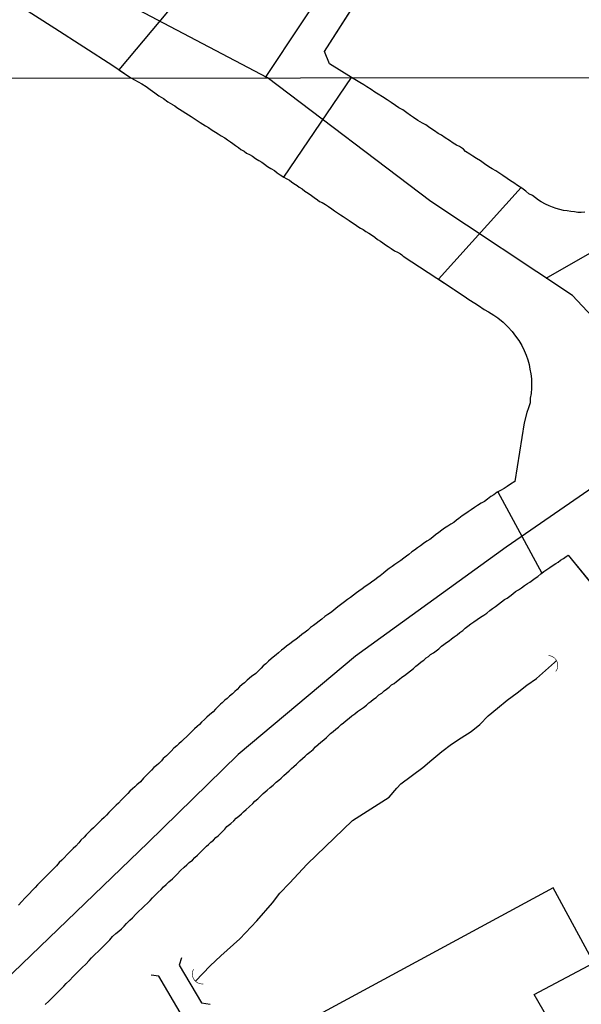
# Model space of a CAD drawing. Units: millimetres. Extents: x 185548 to 187962, y 1660429 to 1663206.
# Drawn here: x 186159 to 186206, y 1662570 to 1662652 of the extents above; entities that cross this region are included whole.
import ezdxf

# ---------------------------------------------------------------- set-up
doc = ezdxf.new("R2010")
doc.units = ezdxf.units.MM
for name, color, linetype in [('IMAGEM', 7, 'Continuous'), ('V-BUEIRO', 130, 'Continuous'), ('V-CRUZAMENTO', 1, 'Continuous'), ('V-EDIFICACAO', 2, 'Continuous'), ('V-EIXO_DE_LOGRADOURO', 3, 'Continuous'), ('V-PONTE_VIADUTO_PASSARELA', 2, 'Continuous'), ('V-QUADRA', 2, 'Continuous'), ('V-VALETA', 173, 'Continuous'), ('X-LIMITE_1000', 7, 'Continuous')]:
    doc.layers.add(name, color=color, linetype=linetype)
picture_1 = doc.add_image_def('image1.jpg', size_in_pixel=(4022, 4626))

# ---------------------------------------------------------------- blocks, each defined once
blk = doc.blocks.new('305')
at = {"color": 0, "linetype": 'ByBlock', "lineweight": -2, "const_width": 0.05}
blk.add_lwpolyline([(0.731, 0.387, 0.60863), (-0.733, 0.38)], format="xyb", dxfattribs=at)

msp = doc.modelspace()

# ---------------------------------------------------------------- linework, layer by layer
at = {"layer": 'V-CRUZAMENTO'}
for points in [[(186173.561, 1662654.961), (186167.389, 1662647.559), (186168.39, 1662646.89), (186169.28, 1662646.38), (186169.64, 1662646.17), (186169.98, 1662645.91), (186170.37, 1662645.65), (186170.71, 1662645.4), (186171.1, 1662645.16), (186171.46, 1662644.9), (186171.83, 1662644.67), (186171.87, 1662644.64), (186171.91, 1662644.62), (186172.02, 1662644.56), (186172.18, 1662644.42), (186173.37, 1662643.68), (186173.63, 1662643.51), (186173.89, 1662643.36), (186174.12, 1662643.19), (186174.34, 1662643.04), (186174.57, 1662642.91), (186174.83, 1662642.76), (186175.13, 1662642.56), (186175.41, 1662642.39), (186175.63, 1662642.24), (186175.88, 1662642.09), (186176.16, 1662641.9), (186176.4, 1662641.75), (186176.63, 1662641.58), (186176.83, 1662641.43), (186177.06, 1662641.28), (186177.3, 1662641.1), (186177.51, 1662640.95), (186177.77, 1662640.8), (186177.98, 1662640.65), (186178.22, 1662640.53), (186178.46, 1662640.38), (186178.71, 1662640.2), (186178.99, 1662640.03), (186179.23, 1662639.88), (186179.46, 1662639.73), (186179.72, 1662639.54), (186179.98, 1662639.37), (186180.28, 1662639.2), (186180.51, 1662639), (186180.77, 1662638.83), (186181.05, 1662638.66), (186186.68, 1662646.91), (186184.85, 1662648.04), (186184.42, 1662649.08), (186190.611, 1662658.749)], [(186206, 1662635.74), (186205.7, 1662635.72), (186205.44, 1662635.72), (186205.14, 1662635.76), (186204.84, 1662635.81), (186204.54, 1662635.85), (186204.24, 1662635.89), (186203.94, 1662635.98), (186203.64, 1662636.06), (186203.34, 1662636.17), (186203.04, 1662636.28), (186202.76, 1662636.41), (186202.4, 1662636.6), (186202.16, 1662636.75), (186201.92, 1662636.93), (186201.66, 1662637.12), (186201.37, 1662637.27), (186201.11, 1662637.48), (186200.79, 1662637.74), (186200.725, 1662637.783), (186193.868, 1662630.188), (186195.09, 1662629.38), (186195.19, 1662629.33), (186195.53, 1662629.09), (186196.02, 1662628.77), (186196.39, 1662628.51), (186196.88, 1662628.19), (186197.2, 1662628), (186197.67, 1662627.68), (186198.02, 1662627.48), (186198.47, 1662627.21), (186198.79, 1662626.97), (186199.24, 1662626.61), (186199.63, 1662626.24), (186199.99, 1662625.86), (186200.27, 1662625.47), (186200.53, 1662625.09), (186200.78, 1662624.7), (186200.98, 1662624.27), (186201.15, 1662623.88), (186201.28, 1662623.5), (186201.4, 1662623.11), (186201.45, 1662622.73), (186201.53, 1662622.34), (186201.58, 1662621.91), (186201.58, 1662621.53), (186201.58, 1662621.14), (186201.56, 1662620.71), (186201.47, 1662620.32), (186201.47, 1662619.94), (186201.34, 1662619.51), (186201.21, 1662619.12), (186200.98, 1662618.28), (186200.2, 1662613.41), (186199.86, 1662613.18), (186199.56, 1662612.98), (186199.31, 1662612.83), (186199.01, 1662612.66), (186198.808, 1662612.544), (186202.453, 1662605.815), (186202.61, 1662605.93), (186202.87, 1662606.1), (186203.12, 1662606.27), (186203.38, 1662606.46), (186203.61, 1662606.61), (186203.81, 1662606.72), (186204, 1662606.87), (186204.24, 1662607.02), (186204.47, 1662607.19), (186204.628, 1662607.302), (186207.033, 1662604.352)]]:
    msp.add_lwpolyline(points, dxfattribs=at)
at = {"layer": 'V-EDIFICACAO'}
msp.add_lwpolyline([(186177.96, 1662565.93), (186180.9, 1662560.34), (186185.7, 1662562.73), (186187.52, 1662558.7), (186187.52, 1662558.7), (186156.42, 1662542.15), (186159.37, 1662536.65), (186164.38, 1662539.26), (186164.38, 1662539.26), (186166.57, 1662535.58), (186161.53, 1662532.8), (186164.52, 1662527.18), (186190.65, 1662540.67), (186187.57, 1662546.42), (186182.49, 1662543.9), (186180.59, 1662547.8), (186211.5, 1662564.3), (186208.57, 1662569.89), (186203.76, 1662567.46), (186201.81, 1662570.86), (186206.747, 1662573.473), (186206.747, 1662573.473), (186203.39, 1662579.71), (186177.96, 1662565.93)], close=True, dxfattribs=at)
at = {"layer": 'V-EIXO_DE_LOGRADOURO'}
for points in [[(186179.54, 1662646.91), (186194.6, 1662669.61), (186231.22, 1662722.71), (186262.16, 1662769.2), (186265.52, 1662773.03), (186229.83, 1662798.77), (186230.52, 1662818.24), (186232.72, 1662849.66), (186233.19, 1662866.82), (186233.77, 1662902.41), (186236.09, 1662910.53), (186240.03, 1662918.18), (186255.44, 1662954.01), (186261.47, 1662967.69), (186282.45, 1663015.11), (186290.21, 1663032.62), (186312.46, 1663022.65), (186325.91, 1663017.31), (186335.517, 1663037.59)], [(186060.91, 1662721.79), (186114.87, 1662686.92), (186149.58, 1662662.75), (186179.69, 1662646.91)], [(186270.84, 1662647.02), (186250.45, 1662636.31), (186226.71, 1662623.81), (186210.36, 1662615.45), (186199.5, 1662607.95), (186187, 1662598.92), (186177.29, 1662590.75), (186169.79, 1662583.45), (186154.12, 1662568.36), (186138.93, 1662552.21), (186123.74, 1662535.68), (186108.55, 1662519.15), (186093.36, 1662502.72), (186077.98, 1662486.67), (186062.5, 1662470.72), (186047.12, 1662454.38), (186030.95, 1662435.58)], [(186215.2, 1662617.92), (186204.98, 1662628.83), (186193.25, 1662636.62), (186179.69, 1662646.91)], [(186202.81, 1662630.27), (186213.92, 1662636.63), (186228.05, 1662642.98), (186235.55, 1662646.98)]]:
    msp.add_lwpolyline(points, dxfattribs=at)
at = {"layer": 'V-PONTE_VIADUTO_PASSARELA'}
for points in [[(186172.59, 1662573.91), (186172.4, 1662573.3), (186174.23, 1662570.18), (186174.95, 1662570.05)], [(186172.5, 1662568.44), (186172.67, 1662569.02), (186170.69, 1662572.38), (186170.07, 1662572.46)]]:
    msp.add_lwpolyline(points, dxfattribs=at)
at = {"layer": 'V-QUADRA'}
for points in [[(186206, 1662635.74), (186205.7, 1662635.72), (186205.44, 1662635.72), (186205.14, 1662635.76), (186204.84, 1662635.81), (186204.54, 1662635.85), (186204.24, 1662635.89), (186203.94, 1662635.98), (186203.64, 1662636.06), (186203.64, 1662636.06), (186203.34, 1662636.17), (186203.04, 1662636.28), (186202.76, 1662636.41), (186202.4, 1662636.6), (186202.16, 1662636.75), (186201.92, 1662636.93), (186201.66, 1662637.12), (186201.37, 1662637.27), (186201.11, 1662637.48), (186200.79, 1662637.74), (186200.44, 1662637.97), (186200.12, 1662638.19), (186199.86, 1662638.34), (186199.56, 1662638.55), (186199.22, 1662638.79), (186198.88, 1662639), (186198.64, 1662639.17), (186198.32, 1662639.35), (186198.04, 1662639.5), (186197.7, 1662639.75), (186197.35, 1662639.99), (186197.03, 1662640.21), (186196.73, 1662640.4), (186196.49, 1662640.55), (186196.13, 1662640.78), (186195.94, 1662640.96), (186195.62, 1662641.19), (186195.36, 1662641.3), (186195.1, 1662641.47), (186194.78, 1662641.68), (186194.43, 1662641.92), (186194.12, 1662642.14), (186193.86, 1662642.28), (186193.54, 1662642.5), (186193.17, 1662642.74), (186192.83, 1662642.99), (186192.55, 1662643.14), (186192.16, 1662643.36), (186191.8, 1662643.61), (186191.56, 1662643.76), (186191.26, 1662643.98), (186190.92, 1662644.22), (186190.6, 1662644.41), (186190.32, 1662644.6), (186189.97, 1662644.84), (186189.63, 1662645.07), (186189.25, 1662645.31), (186188.88, 1662645.53), (186188.6, 1662645.7), (186188.3, 1662645.91), (186187.94, 1662646.13), (186187.7, 1662646.3), (186187.35, 1662646.51), (186186.68, 1662646.91), (186184.85, 1662648.04), (186184.42, 1662649.08), (186190.88, 1662659.17)], [(186157.26, 1662654.1), (186162.07, 1662651), (186166.88, 1662647.9), (186168.39, 1662646.89), (186169.28, 1662646.38), (186169.64, 1662646.17), (186169.98, 1662645.91), (186170.37, 1662645.65), (186170.71, 1662645.4), (186171.1, 1662645.16), (186171.46, 1662644.9), (186171.83, 1662644.67), (186171.87, 1662644.64), (186171.91, 1662644.62), (186172.02, 1662644.56), (186172.18, 1662644.42), (186173.37, 1662643.68), (186173.63, 1662643.51), (186173.89, 1662643.36), (186174.12, 1662643.19), (186174.34, 1662643.04), (186174.57, 1662642.91), (186174.83, 1662642.76), (186175.13, 1662642.56), (186175.13, 1662642.56), (186175.41, 1662642.39), (186175.63, 1662642.24), (186175.88, 1662642.09), (186176.16, 1662641.9), (186176.4, 1662641.75), (186176.63, 1662641.58), (186176.83, 1662641.43), (186177.06, 1662641.28), (186177.3, 1662641.1), (186177.51, 1662640.95), (186177.77, 1662640.8), (186177.98, 1662640.65), (186178.22, 1662640.53), (186178.46, 1662640.38), (186178.71, 1662640.2), (186178.99, 1662640.03), (186179.23, 1662639.88), (186179.46, 1662639.73), (186179.72, 1662639.54), (186179.98, 1662639.37), (186180.28, 1662639.2), (186180.51, 1662639), (186180.77, 1662638.83), (186181.05, 1662638.66), (186181.25, 1662638.53), (186181.52, 1662638.4), (186181.71, 1662638.25), (186181.89, 1662638.12), (186182.16, 1662637.95), (186182.32, 1662637.82), (186182.57, 1662637.68), (186182.81, 1662637.48), (186183.07, 1662637.31), (186183.35, 1662637.12), (186183.58, 1662636.97), (186183.84, 1662636.77), (186184.03, 1662636.64), (186184.25, 1662636.54), (186184.51, 1662636.39), (186184.76, 1662636.21), (186185.04, 1662636.02), (186185.25, 1662635.87), (186185.51, 1662635.7), (186185.75, 1662635.53), (186185.98, 1662635.38), (186186.24, 1662635.21), (186186.48, 1662635.06), (186186.76, 1662634.86), (186186.97, 1662634.71), (186187.19, 1662634.56), (186187.42, 1662634.43), (186187.63, 1662634.31), (186187.87, 1662634.13), (186188.11, 1662634.01), (186188.32, 1662633.86), (186188.6, 1662633.66), (186188.82, 1662633.49), (186189.07, 1662633.34), (186189.27, 1662633.19), (186189.48, 1662633.04), (186189.72, 1662632.89), (186189.95, 1662632.74), (186190.23, 1662632.55), (186190.47, 1662632.42), (186190.72, 1662632.29), (186190.83, 1662632.21), (186190.96, 1662632.11), (186195.09, 1662629.38), (186195.19, 1662629.33), (186195.53, 1662629.09), (186196.02, 1662628.77), (186196.39, 1662628.51), (186196.88, 1662628.19), (186197.2, 1662628), (186197.67, 1662627.68), (186198.02, 1662627.48), (186198.47, 1662627.21), (186198.79, 1662626.97), (186199.24, 1662626.61), (186199.63, 1662626.24), (186199.99, 1662625.86), (186200.27, 1662625.47), (186200.53, 1662625.09), (186200.78, 1662624.7), (186200.98, 1662624.27), (186201.15, 1662623.88), (186201.28, 1662623.5), (186201.4, 1662623.11), (186201.45, 1662622.73), (186201.53, 1662622.34), (186201.58, 1662621.91), (186201.58, 1662621.53), (186201.58, 1662621.14), (186201.56, 1662620.71), (186201.47, 1662620.32), (186201.47, 1662619.94), (186201.34, 1662619.51), (186201.21, 1662619.12), (186200.98, 1662618.28), (186200.2, 1662613.41), (186199.86, 1662613.18), (186199.56, 1662612.98), (186199.31, 1662612.83), (186199.01, 1662612.66), (186198.75, 1662612.51), (186198.47, 1662612.3), (186198.23, 1662612.17), (186197.93, 1662611.95), (186197.68, 1662611.76), (186197.42, 1662611.61), (186197.12, 1662611.42), (186196.86, 1662611.25), (186196.58, 1662611.05), (186196.35, 1662610.9), (186196.07, 1662610.71), (186195.83, 1662610.56), (186195.57, 1662610.35), (186195.36, 1662610.2), (186195.14, 1662610.02), (186194.89, 1662609.87), (186194.65, 1662609.7), (186194.39, 1662609.53), (186194.16, 1662609.36), (186193.9, 1662609.17), (186193.62, 1662608.97), (186193.41, 1662608.8), (186193.15, 1662608.61), (186192.91, 1662608.46), (186192.65, 1662608.26), (186192.4, 1662608.07), (186192.14, 1662607.9), (186191.88, 1662607.71), (186191.67, 1662607.56), (186191.43, 1662607.34), (186191.24, 1662607.22), (186191, 1662607.04), (186190.75, 1662606.85), (186190.51, 1662606.7), (186190.25, 1662606.51), (186190.04, 1662606.36), (186189.8, 1662606.19), (186189.55, 1662605.99), (186189.31, 1662605.8), (186189.05, 1662605.58), (186188.84, 1662605.44), (186188.6, 1662605.26), (186188.34, 1662605.07), (186188.11, 1662604.9), (186187.81, 1662604.7), (186187.55, 1662604.51), (186187.29, 1662604.3), (186187.08, 1662604.17), (186186.84, 1662603.97), (186186.59, 1662603.78), (186186.35, 1662603.61), (186186.09, 1662603.42), (186185.88, 1662603.27), (186185.64, 1662603.1), (186185.4, 1662602.9), (186185.19, 1662602.71), (186184.93, 1662602.52), (186184.72, 1662602.37), (186184.46, 1662602.2), (186184.2, 1662601.98), (186183.99, 1662601.83), (186183.75, 1662601.64), (186183.52, 1662601.47), (186183.28, 1662601.29), (186183.28, 1662601.29), (186183.04, 1662601.08), (186182.83, 1662600.91), (186182.55, 1662600.71), (186182.32, 1662600.52), (186182.08, 1662600.33), (186181.8, 1662600.14), (186181.57, 1662599.94), (186181.29, 1662599.75), (186181.07, 1662599.56), (186180.86, 1662599.41), (186180.62, 1662599.19), (186180.43, 1662599.04), (186180.19, 1662598.85), (186180, 1662598.7), (186179.8, 1662598.5), (186179.57, 1662598.29), (186179.36, 1662598.12), (186179.18, 1662597.93), (186178.91, 1662597.65), (186178.73, 1662597.48), (186178.37, 1662597.22), (186178.01, 1662596.92), (186177.79, 1662596.7), (186177.6, 1662596.56), (186177.38, 1662596.38), (186177.19, 1662596.15), (186177, 1662596), (186176.8, 1662595.8), (186176.57, 1662595.61), (186176.37, 1662595.42), (186176.18, 1662595.27), (186175.96, 1662595.05), (186175.8, 1662594.93), (186175.6, 1662594.73), (186175.39, 1662594.52), (186175.21, 1662594.3), (186174.91, 1662594.04), (186174.68, 1662593.85), (186174.48, 1662593.66), (186174.25, 1662593.44), (186174.06, 1662593.25), (186173.87, 1662593.08), (186173.65, 1662592.88), (186173.48, 1662592.72), (186173.31, 1662592.52), (186173.03, 1662592.26), (186172.75, 1662592.01), (186172.58, 1662591.84), (186172.36, 1662591.64), (186172.19, 1662591.49), (186171.95, 1662591.28), (186171.72, 1662591.04), (186171.52, 1662590.85), (186171.33, 1662590.66), (186171.07, 1662590.42), (186170.91, 1662590.25), (186170.69, 1662590.03), (186170.52, 1662589.86), (186170.3, 1662589.69), (186170.09, 1662589.47), (186169.9, 1662589.28), (186169.64, 1662589.01), (186169.42, 1662588.79), (186169.17, 1662588.51), (186168.89, 1662588.25), (186168.72, 1662588.08), (186168.52, 1662587.91), (186168.31, 1662587.72), (186168.14, 1662587.52), (186167.86, 1662587.24), (186167.62, 1662586.99), (186167.36, 1662586.73), (186167.17, 1662586.56), (186166.98, 1662586.36), (186166.79, 1662586.17), (186166.57, 1662585.96), (186166.36, 1662585.74), (186166.16, 1662585.55), (186165.95, 1662585.34), (186165.76, 1662585.14), (186165.48, 1662584.87), (186165.29, 1662584.67), (186165.07, 1662584.5), (186164.9, 1662584.31), (186164.68, 1662584.11), (186164.51, 1662583.92), (186164.23, 1662583.66), (186164.06, 1662583.43), (186163.81, 1662583.17), (186163.59, 1662582.97), (186163.35, 1662582.72), (186163.09, 1662582.46), (186162.86, 1662582.2), (186162.67, 1662582.01), (186162.45, 1662581.8), (186162.22, 1662581.52), (186161.94, 1662581.24), (186161.68, 1662580.98), (186161.49, 1662580.81), (186161.25, 1662580.56), (186161.25, 1662580.56), (186161.06, 1662580.36), (186160.87, 1662580.17), (186160.65, 1662579.95), (186160.44, 1662579.74), (186160.24, 1662579.52), (186159.96, 1662579.22), (186159.8, 1662579.05), (186159.6, 1662578.86), (186159.34, 1662578.58), (186159.06, 1662578.28)], [(186161.27, 1662570.04), (186161.59, 1662570.3), (186161.77, 1662570.49), (186162, 1662570.71), (186162.2, 1662570.9), (186162.45, 1662571.16), (186162.67, 1662571.37), (186162.84, 1662571.54), (186163.03, 1662571.78), (186163.33, 1662572.06), (186163.57, 1662572.32), (186163.78, 1662572.53), (186164.06, 1662572.81), (186164.34, 1662573.09), (186164.64, 1662573.37), (186164.64, 1662573.37), (186164.92, 1662573.69), (186165.13, 1662573.9), (186165.41, 1662574.18), (186165.71, 1662574.46), (186165.88, 1662574.63), (186166.1, 1662574.85), (186166.38, 1662575.15), (186166.63, 1662575.38), (186166.87, 1662575.66), (186167.15, 1662575.92), (186167.39, 1662576.11), (186167.6, 1662576.31), (186167.82, 1662576.52), (186168.03, 1662576.76), (186168.31, 1662577.01), (186168.52, 1662577.23), (186168.8, 1662577.51), (186169.04, 1662577.76), (186169.28, 1662577.98), (186169.49, 1662578.19), (186169.79, 1662578.45), (186169.98, 1662578.66), (186170.19, 1662578.88), (186170.41, 1662579.1), (186170.65, 1662579.35), (186170.9, 1662579.56), (186171.1, 1662579.78), (186171.31, 1662579.97), (186171.53, 1662580.19), (186171.83, 1662580.45), (186172.02, 1662580.64), (186172.23, 1662580.85), (186172.51, 1662581.13), (186172.81, 1662581.41), (186173.01, 1662581.6), (186173.22, 1662581.8), (186173.48, 1662581.99), (186173.69, 1662582.21), (186173.91, 1662582.42), (186174.14, 1662582.63), (186174.36, 1662582.87), (186174.66, 1662583.15), (186174.81, 1662583.3), (186175.02, 1662583.49), (186175.24, 1662583.66), (186175.43, 1662583.88), (186175.63, 1662584.03), (186175.86, 1662584.26), (186176.16, 1662584.56), (186176.35, 1662584.78), (186176.67, 1662585.03), (186176.91, 1662585.27), (186177.12, 1662585.47), (186177.34, 1662585.64), (186177.55, 1662585.83), (186177.73, 1662586), (186177.94, 1662586.19), (186178.18, 1662586.43), (186178.48, 1662586.71), (186178.67, 1662586.9), (186178.9, 1662587.09), (186179.14, 1662587.31), (186179.35, 1662587.53), (186179.68, 1662587.8), (186179.94, 1662588.02), (186180.19, 1662588.23), (186180.43, 1662588.47), (186180.65, 1662588.64), (186180.83, 1662588.81), (186181.07, 1662589.03), (186181.28, 1662589.22), (186181.5, 1662589.41), (186181.71, 1662589.6), (186181.89, 1662589.78), (186182.1, 1662589.97), (186182.4, 1662590.25), (186182.62, 1662590.44), (186182.83, 1662590.63), (186183, 1662590.78), (186183.22, 1662590.95), (186183.48, 1662591.19), (186183.69, 1662591.39), (186183.91, 1662591.6), (186184.14, 1662591.79), (186184.38, 1662591.99), (186184.59, 1662592.18), (186184.76, 1662592.33), (186184.93, 1662592.5), (186185.15, 1662592.67), (186185.36, 1662592.86), (186185.58, 1662593.02), (186185.81, 1662593.25), (186186.01, 1662593.4), (186186.22, 1662593.57), (186186.48, 1662593.79), (186186.71, 1662593.96), (186186.95, 1662594.13), (186187.18, 1662594.32), (186187.42, 1662594.49), (186187.66, 1662594.67), (186187.66, 1662594.67), (186187.9, 1662594.86), (186188.11, 1662595.05), (186188.28, 1662595.16), (186188.49, 1662595.35), (186188.71, 1662595.5), (186188.94, 1662595.7), (186189.18, 1662595.85), (186189.39, 1662596.04), (186189.57, 1662596.19), (186189.8, 1662596.34), (186189.99, 1662596.53), (186190.21, 1662596.66), (186190.4, 1662596.83), (186190.64, 1662597), (186190.85, 1662597.17), (186191.07, 1662597.33), (186191.32, 1662597.52), (186191.56, 1662597.71), (186191.8, 1662597.91), (186192.01, 1662598.1), (186192.23, 1662598.25), (186192.44, 1662598.44), (186192.66, 1662598.59), (186192.87, 1662598.79), (186193.04, 1662598.89), (186193.23, 1662599.06), (186193.47, 1662599.19), (186193.68, 1662599.36), (186193.9, 1662599.54), (186194.13, 1662599.75), (186194.33, 1662599.88), (186194.54, 1662600.05), (186194.76, 1662600.2), (186194.97, 1662600.37), (186195.19, 1662600.52), (186195.42, 1662600.69), (186195.66, 1662600.87), (186195.89, 1662601.06), (186196.09, 1662601.23), (186196.32, 1662601.4), (186196.56, 1662601.6), (186196.82, 1662601.77), (186197.08, 1662601.96), (186197.35, 1662602.15), (186197.63, 1662602.32), (186197.89, 1662602.49), (186198.13, 1662602.71), (186198.36, 1662602.88), (186198.6, 1662603.03), (186198.86, 1662603.23), (186199.11, 1662603.42), (186199.35, 1662603.61), (186199.56, 1662603.74), (186199.78, 1662603.89), (186200.04, 1662604.08), (186200.27, 1662604.28), (186200.51, 1662604.43), (186200.76, 1662604.6), (186201.02, 1662604.79), (186201.25, 1662604.94), (186201.45, 1662605.07), (186201.66, 1662605.22), (186201.88, 1662605.39), (186202.11, 1662605.54), (186202.35, 1662605.74), (186202.61, 1662605.93), (186202.87, 1662606.1), (186203.12, 1662606.27), (186203.38, 1662606.46), (186203.61, 1662606.61), (186203.81, 1662606.72), (186204, 1662606.87), (186204.24, 1662607.02), (186204.47, 1662607.19), (186204.628, 1662607.302), (186204.63, 1662607.3), (186207.63, 1662603.62)]]:
    msp.add_lwpolyline(points, dxfattribs=at)
at = {"layer": 'V-VALETA'}
msp.add_lwpolyline([(186173.74, 1662571.96), (186174.96, 1662573.23), (186175.84, 1662574.07), (186177.41, 1662575.48), (186178.83, 1662576.98), (186180.12, 1662578.46), (186180.72, 1662579.27), (186181.53, 1662580.08), (186182.99, 1662581.67), (186186.75, 1662585.28), (186189.79, 1662587.22), (186190.44, 1662587.96), (186190.77, 1662588.32), (186192.58, 1662589.68), (186193.34, 1662590.33), (186194.15, 1662591.01), (186194.96, 1662591.63), (186195.77, 1662592.15), (186196.58, 1662592.68), (186197.32, 1662593.24), (186198, 1662593.98), (186198.78, 1662594.62), (186199.57, 1662595.26), (186200.39, 1662595.89), (186201.21, 1662596.52), (186202.01, 1662597.07), (186203.49, 1662598.39), (186203.66, 1662598.56)], dxfattribs=at)
at = {"layer": 'X-LIMITE_1000'}
msp.add_line((187957.478, 1662649), (185548.97, 1662646.092), dxfattribs=at)

# ---------------------------------------------------------------- block references
at = {"layer": 'V-BUEIRO'}
for p, xscale, yscale, zscale, rotation in [((186202.94, 1662598.15), 0.9999993486623641, 0.9999993486623641, 0.9999993486623641, 295), ((186174.31, 1662572.56), 0.9999973370411609, 0.9999973370411609, 0.9999973370411609, 123)]:
    msp.add_blockref('305', p, dxfattribs=dict(at, xscale=xscale, yscale=yscale, zscale=zscale, rotation=rotation))

# ---------------------------------------------------------------- referenced raster images: frames only (the image files are external)
at = {"layer": 'IMAGEM'}
image = msp.add_image(picture_1, insert=(185547.678, 1660428.94), size_in_units=(2414.065, 2776.595), dxfattribs=at)
image.dxf.flags = 7

doc.saveas('drawing.dxf')
